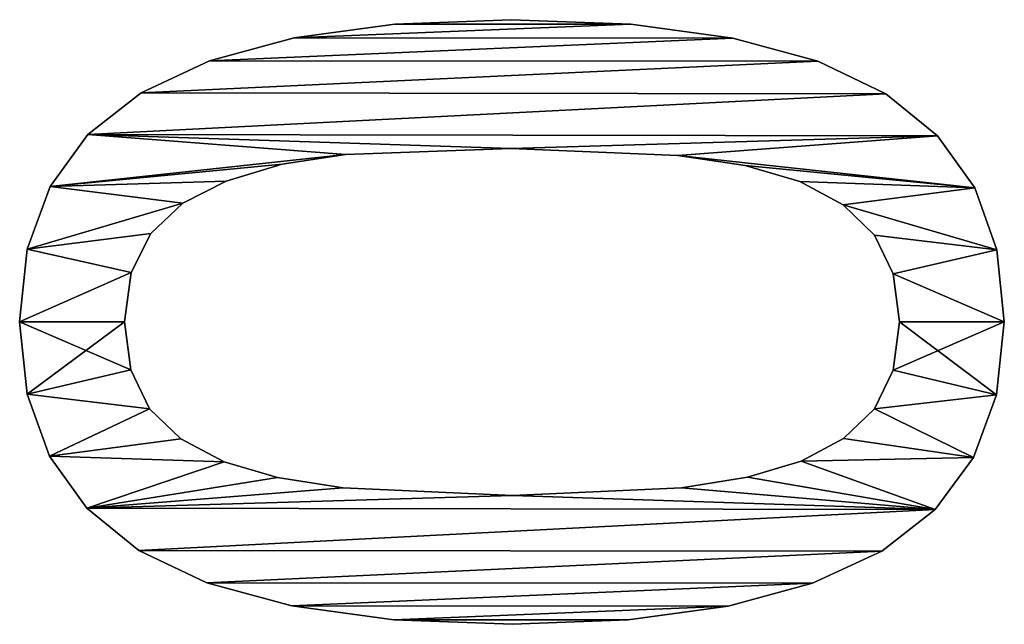
# Model space of a CAD drawing. Extents: x 0.3 to 11.5, y -2.7 to 7.4.
# Drawn here: x 0.3 to 0.5, y 1.4 to 1.5 of the extents above; entities that cross this region are included whole.
import ezdxf

# ---------------------------------------------------------------- set-up
doc = ezdxf.new("R2010")
doc.units = 0
doc.header["$LTSCALE"] = 0.0254
doc.layers.get('0').update_dxf_attribs({"color": 13, "linetype": 'CONTINUOUS'})

# ---------------------------------------------------------------- blocks, each defined once
blk = doc.blocks.new('TWO_BUNE_BOEKENK_7')
at = {"color": 0}
for p, q in [((2.60431, 0.18496), (2.60431, 0.18496, 0.015)), ((2.60431, 0.18496), (2.60431, 0.18496, 0.015)), ((2.59343, 0.18385), (2.59343, 0.18385, 0.015)), ((2.59343, 0.18385), (2.59343, 0.18385, 0.015)), ((2.61531, 0.18381), (2.61531, 0.18381, 0.015)), ((2.61531, 0.18381), (2.61531, 0.18381, 0.015)), ((2.58406, 0.1805), (2.58406, 0.1805, 0.015)), ((2.58406, 0.1805), (2.58406, 0.1805, 0.015)), ((2.62474, 0.18034), (2.62474, 0.18034, 0.015)), ((2.62474, 0.18034), (2.62474, 0.18034, 0.015)), ((2.57621, 0.17491), (2.57621, 0.17491, 0.015)), ((2.57621, 0.17491), (2.57621, 0.17491, 0.015)), ((2.6326, 0.17456), (2.6326, 0.17456, 0.015)), ((2.6326, 0.17456), (2.6326, 0.17456, 0.015)), ((2.59707, 0.16821), (2.59707, 0.16821, 0.015)), ((2.59707, 0.16821), (2.59707, 0.16821, 0.015)), ((2.60431, 0.16916), (2.60431, 0.16916, 0.015)), ((2.60431, 0.16916), (2.60431, 0.16916, 0.015)), ((2.6116, 0.16821), (2.6116, 0.16821, 0.015)), ((2.6116, 0.16821), (2.6116, 0.16821, 0.015)), ((2.56988, 0.1671), (2.56988, 0.1671, 0.015)), ((2.56988, 0.1671), (2.56988, 0.1671, 0.015)), ((2.63889, 0.16648), (2.63889, 0.16648, 0.015)), ((2.63889, 0.16648), (2.63889, 0.16648, 0.015)), ((2.59124, 0.16537), (2.59124, 0.16537, 0.015)), ((2.59124, 0.16537), (2.59124, 0.16537, 0.015)), ((2.61739, 0.16537), (2.61739, 0.16537, 0.015)), ((2.61739, 0.16537), (2.61739, 0.16537, 0.015)), ((2.58665, 0.16067), (2.58665, 0.16067, 0.015)), ((2.58665, 0.16067), (2.58665, 0.16067, 0.015)), ((2.62188, 0.16072), (2.62188, 0.16072, 0.015)), ((2.62188, 0.16072), (2.62188, 0.16072, 0.015)), ((2.56499, 0.15687), (2.56499, 0.15687, 0.015)), ((2.56499, 0.15687), (2.56499, 0.15687, 0.015)), ((2.64371, 0.15606), (2.64371, 0.15606, 0.015)), ((2.64371, 0.15606), (2.64371, 0.15606, 0.015)), ((2.58314, 0.15412), (2.58314, 0.15412, 0.015)), ((2.58314, 0.15412), (2.58314, 0.15412, 0.015)), ((2.62529, 0.15431), (2.62529, 0.15431, 0.015)), ((2.62529, 0.15431), (2.62529, 0.15431, 0.015)), ((2.58072, 0.14588), (2.58072, 0.14588, 0.015)), ((2.58072, 0.14588), (2.58072, 0.14588, 0.015)), ((2.62773, 0.14622), (2.62773, 0.14622, 0.015)), ((2.62773, 0.14622), (2.62773, 0.14622, 0.015)), ((2.56151, 0.14405), (2.56151, 0.14405, 0.015)), ((2.56151, 0.14405), (2.56151, 0.14405, 0.015)), ((2.64715, 0.14332), (2.64715, 0.14332, 0.015)), ((2.64715, 0.14332), (2.64715, 0.14332, 0.015)), ((2.57921, 0.13573), (2.57921, 0.13573, 0.015)), ((2.57921, 0.13573), (2.57921, 0.13573, 0.015)), ((2.62931, 0.1363), (2.62931, 0.1363, 0.015)), ((2.62931, 0.1363), (2.62931, 0.1363, 0.015)), ((2.55941, 0.12864), (2.55941, 0.12864, 0.015)), ((2.55941, 0.12864), (2.55941, 0.12864, 0.015)), ((2.64922, 0.12824), (2.64922, 0.12824, 0.015)), ((2.64922, 0.12824), (2.64922, 0.12824, 0.015)), ((2.55872, 0.11063), (2.55872, 0.11063, 0.015)), ((2.55872, 0.11063), (2.55872, 0.11063, 0.015)), ((2.57816, 0.11063), (2.57816, 0.11063, 0.015)), ((2.57816, 0.11063), (2.57816, 0.11063, 0.015)), ((2.63046, 0.11082), (2.63046, 0.11082, 0.015)), ((2.63046, 0.11082), (2.63046, 0.11082, 0.015)), ((2.6499, 0.11082), (2.6499, 0.11082, 0.015)), ((2.6499, 0.11082), (2.6499, 0.11082, 0.015)), ((2.5594, 0.09306), (2.5594, 0.09306, 0.015)), ((2.5594, 0.09306), (2.5594, 0.09306, 0.015)), ((2.64921, 0.0929), (2.64921, 0.0929, 0.015)), ((2.64921, 0.0929), (2.64921, 0.0929, 0.015)), ((2.57907, 0.08563), (2.57907, 0.08563, 0.015)), ((2.57907, 0.08563), (2.57907, 0.08563, 0.015)), ((2.62931, 0.08525), (2.62931, 0.08525, 0.015)), ((2.62931, 0.08525), (2.62931, 0.08525, 0.015)), ((2.56147, 0.0779), (2.56147, 0.0779, 0.015)), ((2.56147, 0.0779), (2.56147, 0.0779, 0.015)), ((2.64711, 0.07753), (2.64711, 0.07753, 0.015)), ((2.64711, 0.07753), (2.64711, 0.07753, 0.015)), ((2.58052, 0.0761), (2.58052, 0.0761, 0.015)), ((2.58052, 0.0761), (2.58052, 0.0761, 0.015)), ((2.62775, 0.07536), (2.62775, 0.07536, 0.015)), ((2.62775, 0.07536), (2.62775, 0.07536, 0.015)), ((2.58305, 0.06762), (2.58305, 0.06762, 0.015)), ((2.58305, 0.06762), (2.58305, 0.06762, 0.015)), ((2.62538, 0.06734), (2.62538, 0.06734, 0.015)), ((2.62538, 0.06734), (2.62538, 0.06734, 0.015)), ((2.56491, 0.06514), (2.56491, 0.06514, 0.015)), ((2.56491, 0.06514), (2.56491, 0.06514, 0.015)), ((2.64363, 0.06471), (2.64363, 0.06471, 0.015)), ((2.64363, 0.06471), (2.64363, 0.06471, 0.015)), ((2.58641, 0.0611), (2.58641, 0.0611, 0.015)), ((2.58641, 0.0611), (2.58641, 0.0611, 0.015)), ((2.62195, 0.06079), (2.62195, 0.06079, 0.015)), ((2.62195, 0.06079), (2.62195, 0.06079, 0.015)), ((2.59095, 0.05627), (2.59095, 0.05627, 0.015)), ((2.59095, 0.05627), (2.59095, 0.05627, 0.015)), ((2.61739, 0.05608), (2.61739, 0.05608, 0.015)), ((2.61739, 0.05608), (2.61739, 0.05608, 0.015)), ((2.56973, 0.05479), (2.56973, 0.05479, 0.015)), ((2.56973, 0.05479), (2.56973, 0.05479, 0.015)), ((2.63875, 0.05445), (2.63875, 0.05445, 0.015)), ((2.63875, 0.05445), (2.63875, 0.05445, 0.015)), ((2.59685, 0.05329), (2.59685, 0.05329, 0.015)), ((2.59685, 0.05329), (2.59685, 0.05329, 0.015)), ((2.60431, 0.0523), (2.60431, 0.0523, 0.015)), ((2.60431, 0.0523), (2.60431, 0.0523, 0.015)), ((2.61155, 0.05324), (2.61155, 0.05324, 0.015)), ((2.61155, 0.05324), (2.61155, 0.05324, 0.015)), ((2.57602, 0.04679), (2.57602, 0.04679, 0.015)), ((2.57602, 0.04679), (2.57602, 0.04679, 0.015)), ((2.63241, 0.0466), (2.63241, 0.0466, 0.015)), ((2.63241, 0.0466), (2.63241, 0.0466, 0.015)), ((2.58388, 0.04107), (2.58388, 0.04107, 0.015)), ((2.58388, 0.04107), (2.58388, 0.04107, 0.015)), ((2.62456, 0.04098), (2.62456, 0.04098, 0.015)), ((2.62456, 0.04098), (2.62456, 0.04098, 0.015)), ((2.59331, 0.03764), (2.59331, 0.03764, 0.015)), ((2.59331, 0.03764), (2.59331, 0.03764, 0.015)), ((2.61519, 0.03762), (2.61519, 0.03762, 0.015)), ((2.61519, 0.03762), (2.61519, 0.03762, 0.015)), ((2.60431, 0.03649), (2.60431, 0.03649, 0.015)), ((2.60431, 0.03649), (2.60431, 0.03649, 0.015))]:
    blk.add_line(p, q, dxfattribs=at)
mesh = blk.add_polyface(dxfattribs=at)
corners = [(2.57621, 0.17491), (2.57921, 0.13573), (2.57816, 0.11063), (2.58406, 0.1805), (2.58072, 0.14588), (2.58314, 0.15412), (2.58665, 0.16067), (2.59343, 0.18385), (2.59124, 0.16537), (2.59707, 0.16821), (2.60431, 0.18496), (2.60431, 0.16916), (2.61531, 0.18381), (2.6116, 0.16821), (2.61739, 0.16537), (2.62474, 0.18034), (2.62188, 0.16072), (2.62529, 0.15431), (2.6326, 0.17456), (2.62773, 0.14622), (2.62931, 0.1363), (2.63046, 0.11082), (2.63241, 0.0466), (2.63875, 0.05445), (2.63889, 0.16648), (2.64363, 0.06471), (2.64371, 0.15606), (2.64711, 0.07753), (2.64715, 0.14332), (2.64921, 0.0929), (2.64922, 0.12824), (2.6499, 0.11082), (2.55941, 0.12864), (2.5594, 0.09306), (2.55872, 0.11063), (2.56147, 0.0779), (2.56151, 0.14405), (2.56491, 0.06514), (2.56499, 0.15687), (2.56973, 0.05479), (2.56988, 0.1671), (2.57602, 0.04679), (2.57907, 0.08563), (2.58388, 0.04107), (2.58052, 0.0761), (2.58305, 0.06762), (2.58641, 0.0611), (2.59331, 0.03764), (2.59095, 0.05627), (2.59685, 0.05329), (2.60431, 0.03649), (2.60431, 0.0523), (2.61155, 0.05324), (2.61519, 0.03762), (2.61739, 0.05608), (2.62456, 0.04098), (2.62195, 0.06079), (2.62538, 0.06734), (2.62775, 0.07536), (2.62931, 0.08525)]
mesh.append_faces([[corners[k] for k in face] for face in [(29, 30, 31), (32, 33, 34)]], dxfattribs={"vtx0": -1, "color": 0})
mesh.append_faces([[corners[k] for k in face] for face in [(1, 3, 4), (4, 3, 5), (5, 3, 6), (6, 7, 8), (8, 7, 9), (9, 10, 11), (11, 12, 13), (13, 12, 14), (14, 15, 16), (16, 15, 17), (17, 18, 19), (19, 18, 20), (20, 18, 21), (22, 18, 23), (23, 24, 25), (25, 26, 27), (27, 28, 29), (33, 32, 35), (35, 36, 37), (37, 38, 39), (39, 40, 41), (41, 42, 43), (43, 46, 47), (47, 49, 50), (50, 52, 53), (53, 54, 55), (55, 57, 22)]], dxfattribs={"vtx0": -1, "vtx1": -1, "color": 0})
mesh.append_faces([[corners[k] for k in face] for face in [(21, 18, 22), (41, 0, 2)]], dxfattribs={"vtx0": -1, "vtx1": -1, "vtx2": -1, "color": 0})
mesh.append_faces([[corners[k] for k in face] for face in [(0, 1, 2), (1, 0, 3), (6, 3, 7), (9, 7, 10), (11, 10, 12), (14, 12, 15), (17, 15, 18), (23, 18, 24), (25, 24, 26), (27, 26, 28), (29, 28, 30), (35, 32, 36), (37, 36, 38), (39, 38, 40), (41, 40, 0), (41, 2, 42), (43, 42, 44), (43, 44, 45), (43, 45, 46), (47, 46, 48), (47, 48, 49), (50, 49, 51), (50, 51, 52), (53, 52, 54), (55, 54, 56), (55, 56, 57), (22, 57, 58), (22, 58, 59), (22, 59, 21)]], dxfattribs={"vtx0": -1, "vtx2": -1, "color": 0})
mesh = blk.add_polyface(dxfattribs=at)
corners = [(2.5594, 0.09306, 0.015), (2.55941, 0.12864, 0.015), (2.55872, 0.11063, 0.015), (2.56147, 0.0779, 0.015), (2.56151, 0.14405, 0.015), (2.56491, 0.06514, 0.015), (2.56499, 0.15687, 0.015), (2.56973, 0.05479, 0.015), (2.56988, 0.1671, 0.015), (2.57602, 0.04679, 0.015), (2.57621, 0.17491, 0.015), (2.57816, 0.11063, 0.015), (2.57907, 0.08563, 0.015), (2.58388, 0.04107, 0.015), (2.58052, 0.0761, 0.015), (2.58305, 0.06762, 0.015), (2.58641, 0.0611, 0.015), (2.59331, 0.03764, 0.015), (2.59095, 0.05627, 0.015), (2.59685, 0.05329, 0.015), (2.60431, 0.03649, 0.015), (2.60431, 0.0523, 0.015), (2.61519, 0.03762, 0.015), (2.61155, 0.05324, 0.015), (2.61739, 0.05608, 0.015), (2.62456, 0.04098, 0.015), (2.62195, 0.06079, 0.015), (2.62538, 0.06734, 0.015), (2.63241, 0.0466, 0.015), (2.62775, 0.07536, 0.015), (2.62931, 0.08525, 0.015), (2.63046, 0.11082, 0.015), (2.57921, 0.13573, 0.015), (2.58406, 0.1805, 0.015), (2.58072, 0.14588, 0.015), (2.58314, 0.15412, 0.015), (2.58665, 0.16067, 0.015), (2.59343, 0.18385, 0.015), (2.59124, 0.16537, 0.015), (2.59707, 0.16821, 0.015), (2.60431, 0.18496, 0.015), (2.60431, 0.16916, 0.015), (2.6116, 0.16821, 0.015), (2.61531, 0.18381, 0.015), (2.61739, 0.16537, 0.015), (2.62474, 0.18034, 0.015), (2.62188, 0.16072, 0.015), (2.62529, 0.15431, 0.015), (2.6326, 0.17456, 0.015), (2.62773, 0.14622, 0.015), (2.62931, 0.1363, 0.015), (2.63875, 0.05445, 0.015), (2.63889, 0.16648, 0.015), (2.64363, 0.06471, 0.015), (2.64371, 0.15606, 0.015), (2.64711, 0.07753, 0.015), (2.64715, 0.14332, 0.015), (2.64921, 0.0929, 0.015), (2.64922, 0.12824, 0.015), (2.6499, 0.11082, 0.015)]
mesh.append_faces([[corners[k] for k in face] for face in [(0, 1, 2), (58, 57, 59)]], dxfattribs={"vtx0": -1, "color": 0})
mesh.append_faces([[corners[k] for k in face] for face in [(1, 3, 4), (4, 5, 6), (6, 7, 8), (8, 9, 10), (11, 9, 12), (12, 13, 14), (14, 13, 15), (15, 13, 16), (16, 17, 18), (18, 17, 19), (19, 20, 21), (21, 22, 23), (23, 22, 24), (24, 25, 26), (26, 25, 27), (27, 28, 29), (29, 28, 30), (30, 28, 31), (10, 32, 33), (32, 10, 11), (33, 36, 37), (37, 39, 40), (40, 42, 43), (43, 44, 45), (45, 47, 48), (48, 51, 52), (52, 53, 54), (54, 55, 56), (56, 57, 58)]], dxfattribs={"vtx0": -1, "vtx1": -1, "color": 0})
mesh.append_faces([[corners[k] for k in face] for face in [(10, 9, 11), (48, 31, 28)]], dxfattribs={"vtx0": -1, "vtx1": -1, "vtx2": -1, "color": 0})
mesh.append_faces([[corners[k] for k in face] for face in [(1, 0, 3), (4, 3, 5), (6, 5, 7), (8, 7, 9), (12, 9, 13), (16, 13, 17), (19, 17, 20), (21, 20, 22), (24, 22, 25), (27, 25, 28), (33, 32, 34), (33, 34, 35), (33, 35, 36), (37, 36, 38), (37, 38, 39), (40, 39, 41), (40, 41, 42), (43, 42, 44), (45, 44, 46), (45, 46, 47), (48, 47, 49), (48, 49, 50), (48, 50, 31), (48, 28, 51), (52, 51, 53), (54, 53, 55), (56, 55, 57)]], dxfattribs={"vtx0": -1, "vtx2": -1, "color": 0})
mesh = blk.add_polyface(dxfattribs=at)
corners = [(2.59343, 0.18385, 0.015), (2.60431, 0.18496), (2.59343, 0.18385), (2.60431, 0.18496, 0.015)]
mesh.append_faces([[corners[k] for k in face] for face in [(0, 1, 2), (1, 0, 3)]], dxfattribs={"vtx0": -1, "color": 0})
mesh = blk.add_polyface(dxfattribs=at)
corners = [(2.60431, 0.18496, 0.015), (2.61531, 0.18381), (2.60431, 0.18496), (2.61531, 0.18381, 0.015)]
mesh.append_faces([[corners[k] for k in face] for face in [(0, 1, 2), (1, 0, 3)]], dxfattribs={"vtx0": -1, "color": 0})
mesh = blk.add_polyface(dxfattribs=at)
corners = [(2.58406, 0.1805, 0.015), (2.59343, 0.18385), (2.58406, 0.1805), (2.59343, 0.18385, 0.015)]
mesh.append_faces([[corners[k] for k in face] for face in [(0, 1, 2), (1, 0, 3)]], dxfattribs={"vtx0": -1, "color": 0})
mesh = blk.add_polyface(dxfattribs=at)
corners = [(2.61531, 0.18381, 0.015), (2.62474, 0.18034), (2.61531, 0.18381), (2.62474, 0.18034, 0.015)]
mesh.append_faces([[corners[k] for k in face] for face in [(0, 1, 2), (1, 0, 3)]], dxfattribs={"vtx0": -1, "color": 0})
mesh = blk.add_polyface(dxfattribs=at)
corners = [(2.57621, 0.17491, 0.015), (2.58406, 0.1805), (2.57621, 0.17491), (2.58406, 0.1805, 0.015)]
mesh.append_faces([[corners[k] for k in face] for face in [(0, 1, 2), (1, 0, 3)]], dxfattribs={"vtx0": -1, "color": 0})
mesh = blk.add_polyface(dxfattribs=at)
corners = [(2.62474, 0.18034, 0.015), (2.6326, 0.17456), (2.62474, 0.18034), (2.6326, 0.17456, 0.015)]
mesh.append_faces([[corners[k] for k in face] for face in [(0, 1, 2), (1, 0, 3)]], dxfattribs={"vtx0": -1, "color": 0})
mesh = blk.add_polyface(dxfattribs=at)
corners = [(2.57621, 0.17491, 0.015), (2.56988, 0.1671), (2.56988, 0.1671, 0.015), (2.57621, 0.17491)]
mesh.append_faces([[corners[k] for k in face] for face in [(0, 1, 2), (1, 0, 3)]], dxfattribs={"vtx0": -1, "color": 0})
mesh = blk.add_polyface(dxfattribs=at)
corners = [(2.6326, 0.17456), (2.63889, 0.16648, 0.015), (2.63889, 0.16648), (2.6326, 0.17456, 0.015)]
mesh.append_faces([[corners[k] for k in face] for face in [(0, 1, 2), (1, 0, 3)]], dxfattribs={"vtx0": -1, "color": 0})
mesh = blk.add_polyface(dxfattribs=at)
corners = [(2.59707, 0.16821, 0.015), (2.59124, 0.16537), (2.59707, 0.16821), (2.59124, 0.16537, 0.015)]
mesh.append_faces([[corners[k] for k in face] for face in [(0, 1, 2), (1, 0, 3)]], dxfattribs={"vtx0": -1, "color": 0})
mesh = blk.add_polyface(dxfattribs=at)
corners = [(2.60431, 0.16916, 0.015), (2.59707, 0.16821), (2.60431, 0.16916), (2.59707, 0.16821, 0.015)]
mesh.append_faces([[corners[k] for k in face] for face in [(0, 1, 2), (1, 0, 3)]], dxfattribs={"vtx0": -1, "color": 0})
mesh = blk.add_polyface(dxfattribs=at)
corners = [(2.6116, 0.16821, 0.015), (2.60431, 0.16916), (2.6116, 0.16821), (2.60431, 0.16916, 0.015)]
mesh.append_faces([[corners[k] for k in face] for face in [(0, 1, 2), (1, 0, 3)]], dxfattribs={"vtx0": -1, "color": 0})
mesh = blk.add_polyface(dxfattribs=at)
corners = [(2.61739, 0.16537, 0.015), (2.6116, 0.16821), (2.61739, 0.16537), (2.6116, 0.16821, 0.015)]
mesh.append_faces([[corners[k] for k in face] for face in [(0, 1, 2), (1, 0, 3)]], dxfattribs={"vtx0": -1, "color": 0})
mesh = blk.add_polyface(dxfattribs=at)
corners = [(2.56988, 0.1671, 0.015), (2.56499, 0.15687), (2.56499, 0.15687, 0.015), (2.56988, 0.1671)]
mesh.append_faces([[corners[k] for k in face] for face in [(0, 1, 2), (1, 0, 3)]], dxfattribs={"vtx0": -1, "color": 0})
mesh = blk.add_polyface(dxfattribs=at)
corners = [(2.63889, 0.16648), (2.64371, 0.15606, 0.015), (2.64371, 0.15606), (2.63889, 0.16648, 0.015)]
mesh.append_faces([[corners[k] for k in face] for face in [(0, 1, 2), (1, 0, 3)]], dxfattribs={"vtx0": -1, "color": 0})
mesh = blk.add_polyface(dxfattribs=at)
corners = [(2.59124, 0.16537), (2.58665, 0.16067, 0.015), (2.58665, 0.16067), (2.59124, 0.16537, 0.015)]
mesh.append_faces([[corners[k] for k in face] for face in [(0, 1, 2), (1, 0, 3)]], dxfattribs={"vtx0": -1, "color": 0})
mesh = blk.add_polyface(dxfattribs=at)
corners = [(2.61739, 0.16537, 0.015), (2.62188, 0.16072), (2.62188, 0.16072, 0.015), (2.61739, 0.16537)]
mesh.append_faces([[corners[k] for k in face] for face in [(0, 1, 2), (1, 0, 3)]], dxfattribs={"vtx0": -1, "color": 0})
mesh = blk.add_polyface(dxfattribs=at)
corners = [(2.58665, 0.16067), (2.58314, 0.15412, 0.015), (2.58314, 0.15412), (2.58665, 0.16067, 0.015)]
mesh.append_faces([[corners[k] for k in face] for face in [(0, 1, 2), (1, 0, 3)]], dxfattribs={"vtx0": -1, "color": 0})
mesh = blk.add_polyface(dxfattribs=at)
corners = [(2.62188, 0.16072, 0.015), (2.62529, 0.15431), (2.62529, 0.15431, 0.015), (2.62188, 0.16072)]
mesh.append_faces([[corners[k] for k in face] for face in [(0, 1, 2), (1, 0, 3)]], dxfattribs={"vtx0": -1, "color": 0})
mesh = blk.add_polyface(dxfattribs=at)
corners = [(2.56499, 0.15687, 0.015), (2.56151, 0.14405), (2.56151, 0.14405, 0.015), (2.56499, 0.15687)]
mesh.append_faces([[corners[k] for k in face] for face in [(0, 1, 2), (1, 0, 3)]], dxfattribs={"vtx0": -1, "color": 0})
mesh = blk.add_polyface(dxfattribs=at)
corners = [(2.64371, 0.15606), (2.64715, 0.14332, 0.015), (2.64715, 0.14332), (2.64371, 0.15606, 0.015)]
mesh.append_faces([[corners[k] for k in face] for face in [(0, 1, 2), (1, 0, 3)]], dxfattribs={"vtx0": -1, "color": 0})
mesh = blk.add_polyface(dxfattribs=at)
corners = [(2.58314, 0.15412), (2.58072, 0.14588, 0.015), (2.58072, 0.14588), (2.58314, 0.15412, 0.015)]
mesh.append_faces([[corners[k] for k in face] for face in [(0, 1, 2), (1, 0, 3)]], dxfattribs={"vtx0": -1, "color": 0})
mesh = blk.add_polyface(dxfattribs=at)
corners = [(2.62529, 0.15431, 0.015), (2.62773, 0.14622), (2.62773, 0.14622, 0.015), (2.62529, 0.15431)]
mesh.append_faces([[corners[k] for k in face] for face in [(0, 1, 2), (1, 0, 3)]], dxfattribs={"vtx0": -1, "color": 0})
mesh = blk.add_polyface(dxfattribs=at)
corners = [(2.58072, 0.14588), (2.57921, 0.13573, 0.015), (2.57921, 0.13573), (2.58072, 0.14588, 0.015)]
mesh.append_faces([[corners[k] for k in face] for face in [(0, 1, 2), (1, 0, 3)]], dxfattribs={"vtx0": -1, "color": 0})
mesh = blk.add_polyface(dxfattribs=at)
corners = [(2.62773, 0.14622, 0.015), (2.62931, 0.1363), (2.62931, 0.1363, 0.015), (2.62773, 0.14622)]
mesh.append_faces([[corners[k] for k in face] for face in [(0, 1, 2), (1, 0, 3)]], dxfattribs={"vtx0": -1, "color": 0})
mesh = blk.add_polyface(dxfattribs=at)
corners = [(2.56151, 0.14405, 0.015), (2.55941, 0.12864), (2.55941, 0.12864, 0.015), (2.56151, 0.14405)]
mesh.append_faces([[corners[k] for k in face] for face in [(0, 1, 2), (1, 0, 3)]], dxfattribs={"vtx0": -1, "color": 0})
mesh = blk.add_polyface(dxfattribs=at)
corners = [(2.64715, 0.14332), (2.64922, 0.12824, 0.015), (2.64922, 0.12824), (2.64715, 0.14332, 0.015)]
mesh.append_faces([[corners[k] for k in face] for face in [(0, 1, 2), (1, 0, 3)]], dxfattribs={"vtx0": -1, "color": 0})
mesh = blk.add_polyface(dxfattribs=at)
corners = [(2.57921, 0.13573), (2.57816, 0.11063, 0.015), (2.57816, 0.11063), (2.57921, 0.13573, 0.015)]
mesh.append_faces([[corners[k] for k in face] for face in [(0, 1, 2), (1, 0, 3)]], dxfattribs={"vtx0": -1, "color": 0})
mesh = blk.add_polyface(dxfattribs=at)
corners = [(2.62931, 0.1363, 0.015), (2.63046, 0.11082), (2.63046, 0.11082, 0.015), (2.62931, 0.1363)]
mesh.append_faces([[corners[k] for k in face] for face in [(0, 1, 2), (1, 0, 3)]], dxfattribs={"vtx0": -1, "color": 0})
mesh = blk.add_polyface(dxfattribs=at)
corners = [(2.55941, 0.12864, 0.015), (2.55872, 0.11063), (2.55872, 0.11063, 0.015), (2.55941, 0.12864)]
mesh.append_faces([[corners[k] for k in face] for face in [(0, 1, 2), (1, 0, 3)]], dxfattribs={"vtx0": -1, "color": 0})
mesh = blk.add_polyface(dxfattribs=at)
corners = [(2.64922, 0.12824), (2.6499, 0.11082, 0.015), (2.6499, 0.11082), (2.64922, 0.12824, 0.015)]
mesh.append_faces([[corners[k] for k in face] for face in [(0, 1, 2), (1, 0, 3)]], dxfattribs={"vtx0": -1, "color": 0})
mesh = blk.add_polyface(dxfattribs=at)
corners = [(2.55872, 0.11063, 0.015), (2.5594, 0.09306), (2.5594, 0.09306, 0.015), (2.55872, 0.11063)]
mesh.append_faces([[corners[k] for k in face] for face in [(0, 1, 2), (1, 0, 3)]], dxfattribs={"vtx0": -1, "color": 0})
mesh = blk.add_polyface(dxfattribs=at)
corners = [(2.57816, 0.11063), (2.57907, 0.08563, 0.015), (2.57907, 0.08563), (2.57816, 0.11063, 0.015)]
mesh.append_faces([[corners[k] for k in face] for face in [(0, 1, 2), (1, 0, 3)]], dxfattribs={"vtx0": -1, "color": 0})
mesh = blk.add_polyface(dxfattribs=at)
corners = [(2.63046, 0.11082, 0.015), (2.62931, 0.08525), (2.62931, 0.08525, 0.015), (2.63046, 0.11082)]
mesh.append_faces([[corners[k] for k in face] for face in [(0, 1, 2), (1, 0, 3)]], dxfattribs={"vtx0": -1, "color": 0})
mesh = blk.add_polyface(dxfattribs=at)
corners = [(2.6499, 0.11082), (2.64921, 0.0929, 0.015), (2.64921, 0.0929), (2.6499, 0.11082, 0.015)]
mesh.append_faces([[corners[k] for k in face] for face in [(0, 1, 2), (1, 0, 3)]], dxfattribs={"vtx0": -1, "color": 0})
mesh = blk.add_polyface(dxfattribs=at)
corners = [(2.5594, 0.09306, 0.015), (2.56147, 0.0779), (2.56147, 0.0779, 0.015), (2.5594, 0.09306)]
mesh.append_faces([[corners[k] for k in face] for face in [(0, 1, 2), (1, 0, 3)]], dxfattribs={"vtx0": -1, "color": 0})
mesh = blk.add_polyface(dxfattribs=at)
corners = [(2.64921, 0.0929), (2.64711, 0.07753, 0.015), (2.64711, 0.07753), (2.64921, 0.0929, 0.015)]
mesh.append_faces([[corners[k] for k in face] for face in [(0, 1, 2), (1, 0, 3)]], dxfattribs={"vtx0": -1, "color": 0})
mesh = blk.add_polyface(dxfattribs=at)
corners = [(2.57907, 0.08563), (2.58052, 0.0761, 0.015), (2.58052, 0.0761), (2.57907, 0.08563, 0.015)]
mesh.append_faces([[corners[k] for k in face] for face in [(0, 1, 2), (1, 0, 3)]], dxfattribs={"vtx0": -1, "color": 0})
mesh = blk.add_polyface(dxfattribs=at)
corners = [(2.62931, 0.08525, 0.015), (2.62775, 0.07536), (2.62775, 0.07536, 0.015), (2.62931, 0.08525)]
mesh.append_faces([[corners[k] for k in face] for face in [(0, 1, 2), (1, 0, 3)]], dxfattribs={"vtx0": -1, "color": 0})
mesh = blk.add_polyface(dxfattribs=at)
corners = [(2.56147, 0.0779, 0.015), (2.56491, 0.06514), (2.56491, 0.06514, 0.015), (2.56147, 0.0779)]
mesh.append_faces([[corners[k] for k in face] for face in [(0, 1, 2), (1, 0, 3)]], dxfattribs={"vtx0": -1, "color": 0})
mesh = blk.add_polyface(dxfattribs=at)
corners = [(2.64711, 0.07753), (2.64363, 0.06471, 0.015), (2.64363, 0.06471), (2.64711, 0.07753, 0.015)]
mesh.append_faces([[corners[k] for k in face] for face in [(0, 1, 2), (1, 0, 3)]], dxfattribs={"vtx0": -1, "color": 0})
mesh = blk.add_polyface(dxfattribs=at)
corners = [(2.58052, 0.0761), (2.58305, 0.06762, 0.015), (2.58305, 0.06762), (2.58052, 0.0761, 0.015)]
mesh.append_faces([[corners[k] for k in face] for face in [(0, 1, 2), (1, 0, 3)]], dxfattribs={"vtx0": -1, "color": 0})
mesh = blk.add_polyface(dxfattribs=at)
corners = [(2.62775, 0.07536, 0.015), (2.62538, 0.06734), (2.62538, 0.06734, 0.015), (2.62775, 0.07536)]
mesh.append_faces([[corners[k] for k in face] for face in [(0, 1, 2), (1, 0, 3)]], dxfattribs={"vtx0": -1, "color": 0})
mesh = blk.add_polyface(dxfattribs=at)
corners = [(2.58305, 0.06762), (2.58641, 0.0611, 0.015), (2.58641, 0.0611), (2.58305, 0.06762, 0.015)]
mesh.append_faces([[corners[k] for k in face] for face in [(0, 1, 2), (1, 0, 3)]], dxfattribs={"vtx0": -1, "color": 0})
mesh = blk.add_polyface(dxfattribs=at)
corners = [(2.62538, 0.06734, 0.015), (2.62195, 0.06079), (2.62195, 0.06079, 0.015), (2.62538, 0.06734)]
mesh.append_faces([[corners[k] for k in face] for face in [(0, 1, 2), (1, 0, 3)]], dxfattribs={"vtx0": -1, "color": 0})
mesh = blk.add_polyface(dxfattribs=at)
corners = [(2.56491, 0.06514, 0.015), (2.56973, 0.05479), (2.56973, 0.05479, 0.015), (2.56491, 0.06514)]
mesh.append_faces([[corners[k] for k in face] for face in [(0, 1, 2), (1, 0, 3)]], dxfattribs={"vtx0": -1, "color": 0})
mesh = blk.add_polyface(dxfattribs=at)
corners = [(2.64363, 0.06471), (2.63875, 0.05445, 0.015), (2.63875, 0.05445), (2.64363, 0.06471, 0.015)]
mesh.append_faces([[corners[k] for k in face] for face in [(0, 1, 2), (1, 0, 3)]], dxfattribs={"vtx0": -1, "color": 0})
mesh = blk.add_polyface(dxfattribs=at)
corners = [(2.58641, 0.0611), (2.59095, 0.05627, 0.015), (2.59095, 0.05627), (2.58641, 0.0611, 0.015)]
mesh.append_faces([[corners[k] for k in face] for face in [(0, 1, 2), (1, 0, 3)]], dxfattribs={"vtx0": -1, "color": 0})
mesh = blk.add_polyface(dxfattribs=at)
corners = [(2.62195, 0.06079, 0.015), (2.61739, 0.05608), (2.61739, 0.05608, 0.015), (2.62195, 0.06079)]
mesh.append_faces([[corners[k] for k in face] for face in [(0, 1, 2), (1, 0, 3)]], dxfattribs={"vtx0": -1, "color": 0})
mesh = blk.add_polyface(dxfattribs=at)
corners = [(2.59095, 0.05627, 0.015), (2.59685, 0.05329), (2.59095, 0.05627), (2.59685, 0.05329, 0.015)]
mesh.append_faces([[corners[k] for k in face] for face in [(0, 1, 2), (1, 0, 3)]], dxfattribs={"vtx0": -1, "color": 0})
mesh = blk.add_polyface(dxfattribs=at)
corners = [(2.61155, 0.05324, 0.015), (2.61739, 0.05608), (2.61155, 0.05324), (2.61739, 0.05608, 0.015)]
mesh.append_faces([[corners[k] for k in face] for face in [(0, 1, 2), (1, 0, 3)]], dxfattribs={"vtx0": -1, "color": 0})
mesh = blk.add_polyface(dxfattribs=at)
corners = [(2.56973, 0.05479, 0.015), (2.57602, 0.04679), (2.57602, 0.04679, 0.015), (2.56973, 0.05479)]
mesh.append_faces([[corners[k] for k in face] for face in [(0, 1, 2), (1, 0, 3)]], dxfattribs={"vtx0": -1, "color": 0})
mesh = blk.add_polyface(dxfattribs=at)
corners = [(2.63875, 0.05445), (2.63241, 0.0466, 0.015), (2.63241, 0.0466), (2.63875, 0.05445, 0.015)]
mesh.append_faces([[corners[k] for k in face] for face in [(0, 1, 2), (1, 0, 3)]], dxfattribs={"vtx0": -1, "color": 0})
mesh = blk.add_polyface(dxfattribs=at)
corners = [(2.59685, 0.05329, 0.015), (2.60431, 0.0523), (2.59685, 0.05329), (2.60431, 0.0523, 0.015)]
mesh.append_faces([[corners[k] for k in face] for face in [(0, 1, 2), (1, 0, 3)]], dxfattribs={"vtx0": -1, "color": 0})
mesh = blk.add_polyface(dxfattribs=at)
corners = [(2.60431, 0.0523, 0.015), (2.61155, 0.05324), (2.60431, 0.0523), (2.61155, 0.05324, 0.015)]
mesh.append_faces([[corners[k] for k in face] for face in [(0, 1, 2), (1, 0, 3)]], dxfattribs={"vtx0": -1, "color": 0})
mesh = blk.add_polyface(dxfattribs=at)
corners = [(2.58388, 0.04107, 0.015), (2.57602, 0.04679), (2.58388, 0.04107), (2.57602, 0.04679, 0.015)]
mesh.append_faces([[corners[k] for k in face] for face in [(0, 1, 2), (1, 0, 3)]], dxfattribs={"vtx0": -1, "color": 0})
mesh = blk.add_polyface(dxfattribs=at)
corners = [(2.63241, 0.0466, 0.015), (2.62456, 0.04098), (2.63241, 0.0466), (2.62456, 0.04098, 0.015)]
mesh.append_faces([[corners[k] for k in face] for face in [(0, 1, 2), (1, 0, 3)]], dxfattribs={"vtx0": -1, "color": 0})
mesh = blk.add_polyface(dxfattribs=at)
corners = [(2.59331, 0.03764, 0.015), (2.58388, 0.04107), (2.59331, 0.03764), (2.58388, 0.04107, 0.015)]
mesh.append_faces([[corners[k] for k in face] for face in [(0, 1, 2), (1, 0, 3)]], dxfattribs={"vtx0": -1, "color": 0})
mesh = blk.add_polyface(dxfattribs=at)
corners = [(2.62456, 0.04098, 0.015), (2.61519, 0.03762), (2.62456, 0.04098), (2.61519, 0.03762, 0.015)]
mesh.append_faces([[corners[k] for k in face] for face in [(0, 1, 2), (1, 0, 3)]], dxfattribs={"vtx0": -1, "color": 0})
mesh = blk.add_polyface(dxfattribs=at)
corners = [(2.60431, 0.03649, 0.015), (2.59331, 0.03764), (2.60431, 0.03649), (2.59331, 0.03764, 0.015)]
mesh.append_faces([[corners[k] for k in face] for face in [(0, 1, 2), (1, 0, 3)]], dxfattribs={"vtx0": -1, "color": 0})
mesh = blk.add_polyface(dxfattribs=at)
corners = [(2.61519, 0.03762, 0.015), (2.60431, 0.03649), (2.61519, 0.03762), (2.60431, 0.03649, 0.015)]
mesh.append_faces([[corners[k] for k in face] for face in [(0, 1, 2), (1, 0, 3)]], dxfattribs={"vtx0": -1, "color": 0})

msp = doc.modelspace()

# ---------------------------------------------------------------- block references
at = {"color": 0, "rotation": 270.0000000000052}
msp.add_blockref('TWO_BUNE_BOEKENK_7', (0.26922, 4.05599, -0.02), dxfattribs=at)

doc.saveas('drawing.dxf')
